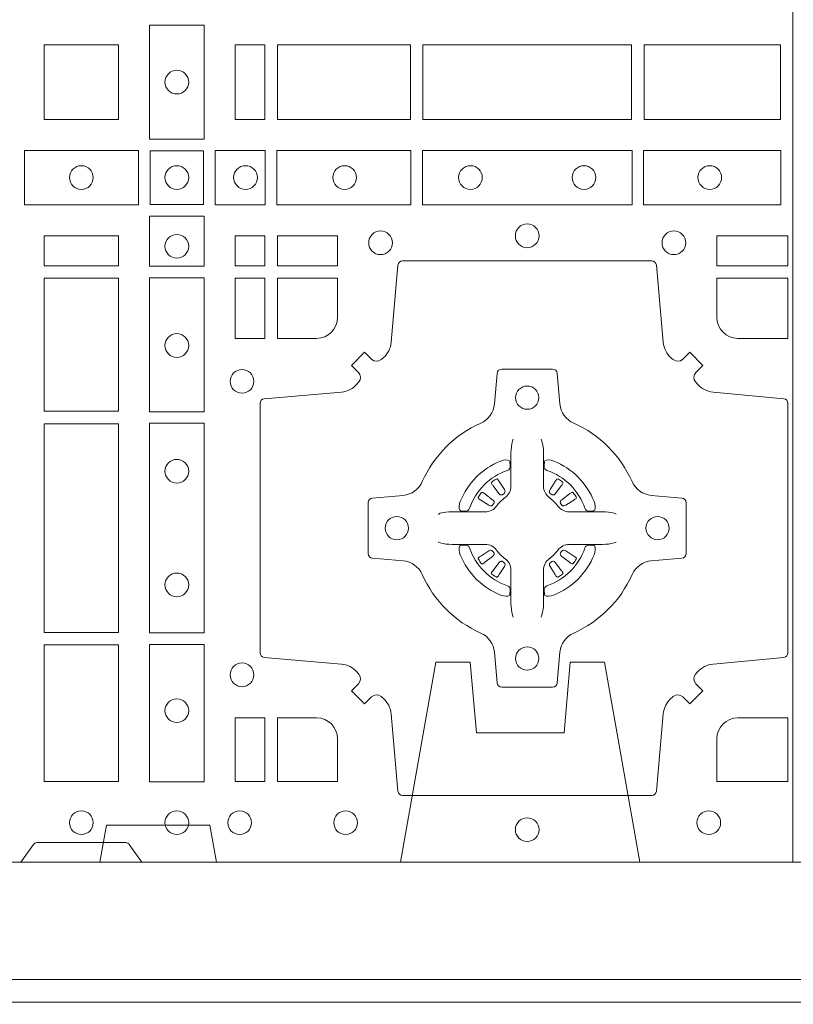
# Model space of a CAD drawing. Units: millimetres. Extents: x 0 to 21000, y 0 to 14850.
# Drawn here: x 8499 to 8665, y 8568 to 8779 of the extents above; entities that cross this region are included whole.
import ezdxf

# ---------------------------------------------------------------- set-up
doc = ezdxf.new("R2010")
doc.units = ezdxf.units.MM
doc.header["$LTSCALE"] = 333.33333
doc.linetypes.add('VERDECKT2', pattern=[4.762499999999999, 3.175, -1.5875])
doc.layers.add('AS_kóty', color=132, linetype='Continuous', lineweight=13)
doc.layers.add('FRW-Vlies', color=8, linetype='Continuous', lineweight=15)
doc.layers.add('FRW-Rifi ST-B', color=7, linetype='Continuous', lineweight=5, transparency=0.5)
doc.styles.add('AS_Romans', font='simplex.shx', dxfattribs={"width": 0.8})
doc.dimstyles.new('AS_kóty_M25', dxfattribs={"dimscale": 25, "dimtxt": 2.5, "dimasz": 2.5, "dimexe": 2, "dimexo": 2.5, "dimgap": 0.75, "dimtad": 1, "dimtxsty": 'AS_Romans', "dimcen": 2.5, "dimdle": 2, "dimclrd": 256, "dimclre": 256, "dimclrt": 256, "dimadec": 0, "dimazin": 0, "dimtfac": 1, "dimtdec": 0, "dimtmove": 0, "dimatfit": 2, "dimfxl": 0, "dimarcsym": 0})

# ---------------------------------------------------------------- blocks, each defined once
blk = doc.blocks.new('ST-Block_(DS)')
at = {"color": 0, "linetype": 'Continuous', "lineweight": 5}
blk.add_line((0.3202999893580056, 0.8000000000000114), (0.3202999893580056, 0), dxfattribs=at)
at = {"color": 0, "linetype": 'Continuous', "lineweight": 0}
for p, q in [((0.2556777030229966, 0.08163246512401656), (0.2556143730880081, 0.08158361911799261)), ((0.2566209614280126, 0.08228844404251845), (0.2565533995630176, 0.08224561810499154)), ((0.2698790550233241, 0.08228844404251845), (0.2699466168883191, 0.08224561810499154)), ((0.2708223134283401, 0.08163246512401656), (0.2708856433633287, 0.08158361911799261)), ((0.2556777030229966, 0.06186753511468623), (0.2556143730880081, 0.06191638112071018)), ((0.2708223134283401, 0.06186753511468623), (0.2708856433633287, 0.06191638112071018)), ((0.2566209614280126, 0.06121155619618435), (0.2565533995630176, 0.06125438213371126)), ((0.2698790550233241, 0.06121155619618435), (0.2699466168883191, 0.06125438213371126))]:
    blk.add_line(p, q, dxfattribs=at)
at = {"color": 0, "linetype": 'Continuous'}
blk.add_lwpolyline([(0, 0.8000000000000114), (0.8000000000000114, 0.8000000000000114), (0.8000000000000114, 0), (0, 0)], close=True, dxfattribs=at)
at = {"color": 0, "linetype": 'Continuous', "lineweight": 0}
for points in [[(0.1938386857510181, 0.1797468215229969), (0.1938386857510181, 0.1552531868219944), (0.1821613013745207, 0.1552531868219944), (0.1821613013745207, 0.1797468215224853)], [(0.1755000054835136, 0.1755000054834852), (0.1595000028609945, 0.1755000054834852), (0.1595000028609945, 0.1595000028609661), (0.1651952564714918, 0.1595000028609661), (0.165300011634514, 0.1595000028609661), (0.1755000054835136, 0.1595000028609661), (0.1755000054835136, 0.1696999967094825), (0.1755000054835136, 0.1698047518729879)], [(0.1755000054835136, 0.1595000028609945), (0.1595000028609945, 0.1595000028609945), (0.1595000028609945, 0.1755000054835136), (0.1651952564714918, 0.1755000054835136), (0.165300011634514, 0.1755000054835136), (0.1755000054835136, 0.1755000054835136), (0.1755000054835136, 0.1653000116349972), (0.1755000054835136, 0.1651952564714918)], [(0.2069112956525316, 0.1595000028614777), (0.2069112956525316, 0.1755000054839968), (0.200500011444035, 0.1755000054839968), (0.200500011444035, 0.1595000028614777)], [(0.2069112956525316, 0.1755000054835136), (0.2069112956525316, 0.1595000028609945), (0.200500011444035, 0.1595000028609945), (0.200500011444035, 0.1755000054835136)], [(0.2381612956525316, 0.1755000054839968), (0.2381612956525316, 0.1595000028614777), (0.2095887064935198, 0.1595000028614777), (0.2095887064935198, 0.1755000054839968)], [(0.2381612956525316, 0.1595000028609945), (0.2381612956525316, 0.1755000054835136), (0.2095887064935198, 0.1755000054835136), (0.2095887064935198, 0.1595000028609945)], [(0.2856612801555229, 0.1595000028614777), (0.2408387064935198, 0.1595000028614777), (0.2408387064935198, 0.1755000054839968), (0.2856612801555229, 0.1755000054839968)], [(0.2856612801555229, 0.1755000054835136), (0.2408387064935198, 0.1755000054835136), (0.2408387064935198, 0.1595000028609945), (0.2856612801555229, 0.1595000028609945)], [(0.3176612854005327, 0.1755000054839968), (0.3176612854005327, 0.1595000028614777), (0.2883387207985209, 0.1595000028614777), (0.2883387207985209, 0.1755000054839968)], [(0.3176612854005327, 0.1595000028609945), (0.3176612854005327, 0.1755000054835136), (0.2883387207985209, 0.1755000054835136), (0.2883387207985209, 0.1595000028609945)], [(0.1552531868215112, 0.1528387069704991), (0.1797468215225138, 0.1528387069704991), (0.1797468215225138, 0.1411613225940016), (0.1552531868215112, 0.1411613225940016)], [(0.19374680519104, 0.1527468264104925), (0.19374680519104, 0.1412532031534965), (0.1822531819345272, 0.1412532031534965), (0.1822531819345272, 0.1527468264104925)], [(0.1962531805040442, 0.1528387069704991), (0.1962531805040442, 0.1411613225940016), (0.2069968283175285, 0.1411613225940016), (0.2069968283175285, 0.1528387069704991)], [(0.2095031738280397, 0.1528387069704991), (0.2095031738280397, 0.1411613225940016), (0.2382624745370379, 0.1411613225940016), (0.2382624745370379, 0.1528387069704991)], [(0.2857624888420389, 0.1411613225940016), (0.240737527609042, 0.1411613225940016), (0.240737527609042, 0.1528387069704991), (0.2857624888420389, 0.1528387069704991)], [(0.3177468180655296, 0.1411613225940016), (0.2882375121115217, 0.1411613225940016), (0.2882375121115217, 0.1528387069704991), (0.3177468180655296, 0.1528387069704991)], [(0.1821613013745207, 0.138746827841004), (0.1938386857510181, 0.138746827841004), (0.1938386857510181, 0.1280031800270081), (0.1821613013745207, 0.1280031800270081)], [(0.1595000028609945, 0.1280887126925165), (0.1595000028609945, 0.1344999969005016), (0.1755000054835136, 0.1344999969005016), (0.1755000054835136, 0.1280887126925165)], [(0.2069112956525316, 0.1280887126925165), (0.2069112956525316, 0.1344999969005016), (0.200500011444035, 0.1344999969005016), (0.200500011444035, 0.1280887126925165)], [(0.2225185632705404, 0.1280887126925165), (0.2225185632705404, 0.1344999969005016), (0.2095887064935198, 0.1344999969005016), (0.2095887064935198, 0.1280887126925165)], [(0.3192499905825059, 0.1280887126925165), (0.3039814412595092, 0.1280887126925165), (0.3039814412595092, 0.1344999969005016), (0.3192499905825059, 0.1344999969005016)], [(0.1595000028609945, 0.09683871269251654), (0.1595000028609945, 0.1254113018515), (0.1755000054835136, 0.1254113018515), (0.1755000054835136, 0.09683871269251654)], [(0.1821613013745207, 0.1254968345164968), (0.1821613013745207, 0.09673753380801031), (0.1938386857510181, 0.09673753380801031), (0.1938386857510181, 0.1254968345164968)], [(0.2069112956525316, 0.1124814450739962), (0.200500011444035, 0.1124814450739962), (0.200500011444035, 0.1254113018515), (0.2069112956525316, 0.1254113018515)], [(0.1755000054835136, 0.04933872818949681), (0.1595000028609945, 0.04933872818949681), (0.1595000028609945, 0.09416130185149996), (0.1755000054835136, 0.09416130185149996)], [(0.1821613013745207, 0.09426248073600618), (0.1938386857510181, 0.09426248073600618), (0.1938386857510181, 0.04923751950249766), (0.1821613013745207, 0.04923751950249766)], [(0.1595000028609945, 0.01733872294451544), (0.1595000028609945, 0.0466612875464989), (0.1755000054835136, 0.0466612875464989), (0.1755000054835136, 0.01733872294451544)], [(0.1821613013745207, 0.04676249623301487), (0.1938386857510181, 0.04676249623301487), (0.1938386857510181, 0.01725319027900696), (0.1821613013745207, 0.01725319027900696)], [(0.2069112956525316, 0.01733872294451544), (0.2069112956525316, 0.03101855516450769), (0.200500011444035, 0.03101855516450769), (0.200500011444035, 0.01733872294451544)]]:
    blk.add_lwpolyline(points, close=True, dxfattribs=at)
for points in [[(0.2946200668813503, 0.03558021783840104, -0.3934169849762357), (0.2966663539410206, 0.03550523519550097), (0.298164993524523, 0.03400656580950567), (0.3009934425355425, 0.03683501482001361), (0.299494773149803, 0.0383336544039139, -0.3937079339708334), (0.2994197997005017, 0.04037995558721263, 0.002909744600554349), (0.2997824549674419, 0.0408030450343233, -0.197738549460003), (0.3031534254550365, 0.04254785180100384), (0.3183393806223194, 0.04399704933183557, 0.3892531314078768), (0.3192499905825059, 0.04499077796950246), (0.3192499905825059, 0.0985092520714943, 0.3892459248336042), (0.3183393806220067, 0.09950298070901908), (0.3031534254552639, 0.100952148437699, -0.197700557103032), (0.2997824559214166, 0.10269696278786, 0.002909744600554349), (0.2994197905062776, 0.1031200587752608, -0.3937060540790648), (0.2994947731495188, 0.1051663756369976), (0.3009934425355425, 0.1066650152205), (0.298164993524523, 0.1094934344295098), (0.2966663539409637, 0.1079947948456663, -0.3934496712986114), (0.2946200527578071, 0.1079198032764737, 0.002909744600554349), (0.2941969633104691, 0.1082824468614945, -0.1977170592532589), (0.2924521565440443, 0.1116534471514967), (0.2910029590132126, 0.1282177567485121, 0.3892607308852883), (0.2900092303755173, 0.1291283369065184), (0.2364907562731275, 0.1291283369065184, 0.3892535264894209), (0.2354970276355175, 0.1282177567485121), (0.234047859907264, 0.1116534471512125, -0.1977100876512671), (0.2323030455571597, 0.1082824594973886, 0.002909744600554349), (0.2318799495696737, 0.107919812202482, -0.3934447916420916), (0.229833632707539, 0.1079947948454958), (0.2283349931240366, 0.1094934344295098), (0.2255065739155384, 0.1066650152205), (0.2270052134992113, 0.1051663756371966, -0.3937169124160596), (0.2270802050685461, 0.1031200563337791, 0.002909744600554349), (0.2267175614833548, 0.1026969552041237, -0.1976970101736479), (0.223346561193523, 0.1009521484375), (0.2067822515964792, 0.09950298070910435, 0.3892535264894209), (0.2058716714385298, 0.0985092520714943), (0.2058716714385298, 0.04499077796953088, 0.389260730883658), (0.2067822515965361, 0.0439970493320061), (0.2233465611935799, 0.04254785180091858, -0.1977350021330027), (0.2267175488476312, 0.04080304913313171, 0.002909744600554349), (0.2270801961422819, 0.04037994146335677, -0.3937187923358352), (0.2270052134990408, 0.03833365440399916), (0.2255065739155384, 0.03683501482001361), (0.2283349931240366, 0.03400656580950567), (0.2298336327078232, 0.03550523519530202, -0.3934121057108304), (0.2318799520112407, 0.03558020864451805, 0.002909744600554349), (0.2323030531406687, 0.0352175533772936, -0.1977116302039744), (0.2340478599070366, 0.03184658288950004), (0.2354970276358301, 0.01528227329256993, 0.3892459248336043), (0.2364907562735254, 0.0143716633320139), (0.2900092303755173, 0.0143716633320139, 0.3892531314078769), (0.2910029590130421, 0.01528227329251308), (0.2924521565437033, 0.03184658288961373, -0.1977186016000398), (0.294196959211888, 0.03521755242360314, 0.002909744600554349), (0.2946200527578071, 0.03558020864451805)], [(0.2180000023845423, 0.1124814512014893, 0.414213562373095), (0.2225185632705404, 0.1170000135900011), (0.2225185632705404, 0.1254113018515), (0.2095887064935198, 0.1254113018515), (0.2095887064935198, 0.1124814450739962), (0.2179999947550186, 0.1124814450739962)], [(0.3039814412595092, 0.1170000135900011), (0.3039814412595092, 0.1254113018515), (0.3192499905825059, 0.1254113018515), (0.3192499905825059, 0.1124814450739962), (0.3084999940400053, 0.1124814512014893, -0.414213562373095), (0.3039814392809888, 0.1170000059605059)], [(0.2407260835171314, 0.06177178025254193, 0.273217431262583), (0.2366006374360268, 0.06472021341349432), (0.2300254106521891, 0.0652954876424019, -0.3892799323551107), (0.2291148304940407, 0.0662891864780022), (0.2291148304940407, 0.07721081376098482, -0.389260730883658), (0.2300254106520185, 0.0782045423985096), (0.2366006374362826, 0.07877978682532216, 0.2732254361188151), (0.2407260941318441, 0.08172824154598857, -0.1862991755783156), (0.2532717585566502, 0.09427392482783148, 0.273215334542155), (0.2562202215195271, 0.09839937090899298), (0.2567954659463396, 0.104974597692518, -0.3892607308852883), (0.2577891945840349, 0.1058851778510075), (0.2687108218672734, 0.1058851778510075, -0.3892799323551107), (0.2697045207025326, 0.104974597692518), (0.270279794931497, 0.09839937090885087, 0.2732184433903619), (0.2732282379700166, 0.09427391421317566, -0.1862991755783157), (0.2857739031313997, 0.08172824978856852, 0.2732063037114268), (0.2898993790150257, 0.07877978682549269), (0.2964746057986929, 0.07820454239870855, -0.3892421991556839), (0.2973851859570402, 0.07721081376101324), (0.2973851859570402, 0.06628918647768955, -0.3892613972643062), (0.296474605799034, 0.06529548764251558), (0.2898993790148268, 0.06472021341326695, 0.2731982958055906), (0.2857739106372037, 0.06177177037500314, -0.1862991755783156), (0.2732282280923926, 0.0492261052130516, 0.2732187942303899), (0.2702797949315254, 0.04510062932999404), (0.2697045207027031, 0.03852540254618475, -0.389261397264306), (0.2687108218670176, 0.03761482238800795), (0.2577891945840349, 0.03761482238800795, -0.389242199155684), (0.2567954659465386, 0.03852540254601422), (0.2562202215194134, 0.04510062932970982, 0.2732156853444537), (0.2532717667990312, 0.04922609770781605, -0.1862991755783156), (0.2407260941318441, 0.06177177037500314)], [(0.2602515846494953, 0.09084084630001144), (0.2602476954459974, 0.09083196520799675), (0.2600733667614179, 0.09042525291451398, 0.0609915694004648), (0.259759339690504, 0.08794531226149616), (0.2597585946325012, 0.08789339661601048), (0.2597589671615026, 0.08754435181651843), (0.2597607105975044, 0.0861448347569933), (0.2597632139924997, 0.08464080095299664), (0.2597499966624923, 0.08447119593651564), (0.2597499966624923, 0.08378142118451137), (0.2597499966624923, 0.08347433805499804), (0.2597499966624923, 0.08288130164149266), (0.2597499966624923, 0.08074778318405151, -0.2407881692709883), (0.2585067507967551, 0.07831595170620176, 0.08006839628932484), (0.2566840529443937, 0.07649326324457206, -0.2407995171325384), (0.2542522132399938, 0.07524999976149616), (0.2521186798815052, 0.07524999976149616), (0.251525658369502, 0.07524999976149616), (0.2512185901404962, 0.07524999976149616), (0.2505288004875013, 0.07524999976149616), (0.2503592103720109, 0.07523679733301947), (0.2500068277124967, 0.07523745298399831), (0.2486021250490182, 0.07523962855350419), (0.2471065998080064, 0.07524138689049664), (0.247054699063483, 0.0752406716347025, 0.06693183209327812), (0.2445747286085123, 0.07492664456401599), (0.2441680461170108, 0.07475230097801955), (0.2441591352225032, 0.07474842667599546)], [(0.2662484318018414, 0.09084084630001144), (0.2662523210053394, 0.09083196520799675), (0.2664266496899188, 0.09042525291451398, -0.0609915694004648), (0.2667406767608327, 0.08794531226149616), (0.2667414218188355, 0.08789339661601048), (0.2667410492898341, 0.08754435181651843), (0.2667393058538323, 0.0861448347569933), (0.266736802458837, 0.08464080095299664), (0.2667500197888444, 0.08447119593651564), (0.2667500197888444, 0.08378142118451137), (0.2667500197888444, 0.08347433805499804), (0.2667500197888444, 0.08288130164149266), (0.2667500197888444, 0.08074778318405151, 0.2407881692709883), (0.2679932656545816, 0.07831595170620176, -0.08006839628932484), (0.269815963506943, 0.07649326324457206, 0.2407995171325384), (0.2722478032113429, 0.07524999976149616), (0.2743813365698315, 0.07524999976149616), (0.2749743580818347, 0.07524999976149616), (0.2752814263108405, 0.07524999976149616), (0.2759712159638354, 0.07524999976149616), (0.2761408060793258, 0.07523679733301947), (0.27649318873884, 0.07523745298399831), (0.2778978914023185, 0.07523962855350419), (0.2793934166433303, 0.07524138689049664), (0.2794453173878537, 0.0752406716347025, -0.06693183209327812), (0.2819252878428244, 0.07492664456401599), (0.2823319703343259, 0.07475230097801955), (0.2823408812288335, 0.07474842667599546)], [(0.2590036869052881, 0.08414271473910162, 0.3504273157009664), (0.2596126377584937, 0.08506581187251072), (0.259520578384496, 0.08603444695501139), (0.2594340473415002, 0.08620595932001152), (0.2591228216890045, 0.08635208010701945), (0.258655416965496, 0.08638322353351668), (0.258125934004994, 0.08630624413501664), (0.257570895553016, 0.08613514900201835), (0.2575217899496636, 0.08611589783319573, 0.2058256120446896), (0.2488840997220052, 0.07747820019750407), (0.2487244486810027, 0.07699799537650165), (0.2486215114595041, 0.07641667127600726), (0.2486317187550071, 0.0759647488595192), (0.2487297236920085, 0.07565334439300386), (0.2489053189755168, 0.07549253106151355), (0.2489655345680148, 0.07547941803949243), (0.2499341845515062, 0.07538735866569368, 0.349525208324903), (0.2508572990703044, 0.07599631157691533, -0.231660555263689), (0.2590036884235758, 0.08414270093018672)], [(0.2674963295460486, 0.08414271473910162, -0.3504273157009664), (0.266887378692843, 0.08506581187251072), (0.2669794380668407, 0.08603444695501139), (0.2670659691098365, 0.08620595932001152), (0.2673771947623322, 0.08635208010701945), (0.2678445994858407, 0.08638322353351668), (0.2683740824463428, 0.08630624413501664), (0.2689291208983207, 0.08613514900201835), (0.2689782265016731, 0.08611589783319573, -0.2058256120446896), (0.2776159167293315, 0.07747820019750407), (0.277775567770334, 0.07699799537650165), (0.2778785049918326, 0.07641667127600726), (0.2778682976963296, 0.0759647488595192), (0.2777702927593282, 0.07565334439300386), (0.2775946974758199, 0.07549253106151355), (0.2775344818833219, 0.07547941803949243), (0.2765658318998305, 0.07538735866569368, -0.349525208324903), (0.2756427173810323, 0.07599631157691533, 0.231660555263689), (0.2674963280277609, 0.08414270093018672)], [(0.2556143730879512, 0.08158361911765155, 0.3999354469270839), (0.2555729925635148, 0.08131074905401192), (0.2557552635670106, 0.08105042576801225), (0.2558339715004934, 0.08093973994249382), (0.2559238404039945, 0.08081793785100899), (0.2571615010500068, 0.07918155193351595), (0.2574603438380052, 0.07892486453050651), (0.2576089978220182, 0.07887148857150805), (0.2577779918910039, 0.078865230083494), (0.2578790217640119, 0.07889518141749363), (0.2579445876618536, 0.07893373336392528, -0.01262832228712048), (0.2583140611650094, 0.07919242978101693), (0.2584003090859994, 0.07927230000501595), (0.2584562033414954, 0.07936918735501308), (0.2584913551810075, 0.07952550053599339), (0.2584618657830049, 0.07977026701001932), (0.258349004388009, 0.08001306653051188), (0.2572346061469943, 0.08173575997349758), (0.2571508914234926, 0.0818618535994915), (0.257073792815504, 0.08197367191351645), (0.2568915218115819, 0.08223399519928876, 0.3996222688468539), (0.2566209614277852, 0.08228844404229108)], [(0.2565534016622166, 0.08224563126469775, 0.02147640808434647), (0.2556777018759817, 0.08163245967315902)], [(0.2708856433633855, 0.08158361911765155, -0.3999354469270839), (0.2709270238878219, 0.08131074905401192), (0.2707447528843261, 0.08105042576801225), (0.2706660449508433, 0.08093973994249382), (0.2705761760473422, 0.08081793785100899), (0.2693385154013299, 0.07918155193351595), (0.2690396726133315, 0.07892486453050651), (0.2688910186293185, 0.07887148857150805), (0.2687220245603328, 0.078865230083494), (0.2686209946873248, 0.07889518141749363), (0.2685554287894831, 0.07893373336392528, 0.01262832228712048), (0.2681859552863273, 0.07919242978101693), (0.2680997073653373, 0.07927230000501595), (0.2680438131098413, 0.07936918735501308), (0.2680086612703292, 0.07952550053599339), (0.2680381506683318, 0.07977026701001932), (0.2681510120633277, 0.08001306653051188), (0.2692654103043424, 0.08173575997349758), (0.2693491250278441, 0.0818618535994915), (0.2694262236358327, 0.08197367191351645), (0.2696084946397548, 0.08223399519928876, -0.3996222688468539), (0.2698790550235515, 0.08228844404229108)], [(0.2699466147891201, 0.08224563126469775, -0.02147640808434647), (0.270822314575355, 0.08163245967315902)], [(0.2560662657025148, 0.07705542445199853), (0.2561199992894956, 0.07715997099901983), (0.2561394006015121, 0.07727012038250791), (0.2561189562084962, 0.07742902636550753), (0.2560075253250034, 0.07764896750450134), (0.255818444490501, 0.07783848047250785), (0.2541820436720172, 0.07907617092149621), (0.2540602564814947, 0.07916602492349512), (0.253949555755014, 0.07924473285700628), (0.2536892473701755, 0.07942700386072943, 0.3996727118806025), (0.2534163922074981, 0.07938563823699951), (0.2533675403273321, 0.07932229812450942, 0.0214764080843467), (0.2527543634180063, 0.07844659686099931), (0.2527115672826881, 0.07837903499606114, 0.399820866239971), (0.2527660012245008, 0.07810845971101799), (0.2530263096095098, 0.07792621851001513), (0.253138142824497, 0.07784909009950525), (0.2532642364505193, 0.07776540517801322), (0.2549869447950073, 0.07665100693699856), (0.2553555548195163, 0.07651197910300311), (0.2555134922270099, 0.07651269435899621), (0.2556744396690078, 0.07656461000451031), (0.2557591378690063, 0.07662728428849164), (0.2558075633400847, 0.07668594574141707, -0.01262832228712048), (0.2560662666365658, 0.07705541233863755)], [(0.2704337507488219, 0.07705542445199853), (0.2703800171618411, 0.07715997099901983), (0.2703606158498246, 0.07727012038250791), (0.2703810602428405, 0.07742902636550753), (0.2704924911263333, 0.07764896750450134), (0.2706815719608358, 0.07783848047250785), (0.2723179727793195, 0.07907617092149621), (0.272439759969842, 0.07916602492349512), (0.2725504606963227, 0.07924473285700628), (0.2728107690811612, 0.07942700386072943, -0.3996727118806025), (0.2730836242438386, 0.07938563823699951), (0.2731324761240046, 0.07932229812450942, -0.0214764080843467), (0.2737456530333304, 0.07844659686099931), (0.2737884491686486, 0.07837903499606114, -0.399820866239971), (0.2737340152268359, 0.07810845971101799), (0.2734737068418269, 0.07792621851001513), (0.2733618736268397, 0.07784909009950525), (0.2732357800008174, 0.07776540517801322), (0.2715130716563294, 0.07665100693699856), (0.2711444616318204, 0.07651197910300311), (0.2709865242243268, 0.07651269435899621), (0.2708255767823289, 0.07656461000451031), (0.2707408785823304, 0.07662728428849164), (0.270692453111252, 0.07668594574141707, 0.01262832228712048), (0.2704337498147709, 0.07705541233863755)], [(0.2602515846494953, 0.05265915393869136), (0.2602476954459974, 0.05266803503070605), (0.2600733667614179, 0.05307474732418882, -0.0609915694004648), (0.259759339690504, 0.05555468797720664), (0.2597585946325012, 0.05560660362269232), (0.2597589671615026, 0.05595564842218437), (0.2597607105975044, 0.05735516548170949), (0.2597632139924997, 0.05885919928570615), (0.2597499966624923, 0.05902880430218715), (0.2597499966624923, 0.05971857905419142), (0.2597499966624923, 0.06002566218370475), (0.2597499966624923, 0.06061869859721014), (0.2597499966624923, 0.06275221705465128, 0.2407881692709883), (0.2585067507967551, 0.06518404853250104, -0.08006839628932484), (0.2566840529443937, 0.06700673699413073, 0.2407995171325384), (0.2542522132399938, 0.06825000047720664), (0.2521186798815052, 0.06825000047720664), (0.251525658369502, 0.06825000047720664), (0.2512185901404962, 0.06825000047720664), (0.2505288004875013, 0.06825000047720664), (0.2503592103720109, 0.06826320290568333), (0.2500068277124967, 0.06826254725470449), (0.2486021250490182, 0.0682603716851986), (0.2471065998080064, 0.06825861334820615), (0.247054699063483, 0.0682593286040003, -0.06693183209327812), (0.2445747286085123, 0.06857335567468681), (0.2441680461170108, 0.06874769926068325), (0.2441591352225032, 0.06875157356270734)], [(0.2590036869052881, 0.05935728549960118, -0.3504273157009664), (0.2596126377584937, 0.05843418836619207), (0.259520578384496, 0.05746555328369141), (0.2594340473415002, 0.05729404091869128), (0.2591228216890045, 0.05714792013168335), (0.258655416965496, 0.05711677670518611), (0.258125934004994, 0.05719375610368616), (0.257570895553016, 0.05736485123668444), (0.2575217899496636, 0.05738410240550706, -0.2058256120446896), (0.2488840997220052, 0.06602180004119873), (0.2487244486810027, 0.06650200486220115), (0.2486215114595041, 0.06708332896269553), (0.2486317187550071, 0.06753525137918359), (0.2487297236920085, 0.06784665584569893), (0.2489053189755168, 0.06800746917718925), (0.2489655345680148, 0.06802058219921037), (0.2499341845515062, 0.06811264157300911, -0.349525208324903), (0.2508572990703044, 0.06750368866178746, 0.231660555263689), (0.2590036884235758, 0.05935729930851608)], [(0.2662484318018414, 0.05265915393869136), (0.2662523210053394, 0.05266803503070605), (0.2664266496899188, 0.05307474732418882, 0.0609915694004648), (0.2667406767608327, 0.05555468797720664), (0.2667414218188355, 0.05560660362269232), (0.2667410492898341, 0.05595564842218437), (0.2667393058538323, 0.05735516548170949), (0.266736802458837, 0.05885919928570615), (0.2667500197888444, 0.05902880430218715), (0.2667500197888444, 0.05971857905419142), (0.2667500197888444, 0.06002566218370475), (0.2667500197888444, 0.06061869859721014), (0.2667500197888444, 0.06275221705465128, -0.2407881692709883), (0.2679932656545816, 0.06518404853250104, 0.08006839628932484), (0.269815963506943, 0.06700673699413073, -0.2407995171325384), (0.2722478032113429, 0.06825000047720664), (0.2743813365698315, 0.06825000047720664), (0.2749743580818347, 0.06825000047720664), (0.2752814263108405, 0.06825000047720664), (0.2759712159638354, 0.06825000047720664), (0.2761408060793258, 0.06826320290568333), (0.27649318873884, 0.06826254725470449), (0.2778978914023185, 0.0682603716851986), (0.2793934166433303, 0.06825861334820615), (0.2794453173878537, 0.0682593286040003, 0.06693183209327812), (0.2819252878428244, 0.06857335567468681), (0.2823319703343259, 0.06874769926068325), (0.2823408812288335, 0.06875157356270734)], [(0.2674963295460486, 0.05935728549960118, 0.3504273157009664), (0.266887378692843, 0.05843418836619207), (0.2669794380668407, 0.05746555328369141), (0.2670659691098365, 0.05729404091869128), (0.2673771947623322, 0.05714792013168335), (0.2678445994858407, 0.05711677670518611), (0.2683740824463428, 0.05719375610368616), (0.2689291208983207, 0.05736485123668444), (0.2689782265016731, 0.05738410240550706, 0.2058256120446896), (0.2776159167293315, 0.06602180004119873), (0.277775567770334, 0.06650200486220115), (0.2778785049918326, 0.06708332896269553), (0.2778682976963296, 0.06753525137918359), (0.2777702927593282, 0.06784665584569893), (0.2775946974758199, 0.06800746917718925), (0.2775344818833219, 0.06802058219921037), (0.2765658318998305, 0.06811264157300911, 0.349525208324903), (0.2756427173810323, 0.06750368866178746, -0.231660555263689), (0.2674963280277609, 0.05935729930851608)], [(0.2560662657025148, 0.06644457578670426), (0.2561199992894956, 0.06634002923968296), (0.2561394006015121, 0.06622987985619488), (0.2561189562084962, 0.06607097387319527), (0.2560075253250034, 0.06585103273420145), (0.255818444490501, 0.06566151976619494), (0.2541820436720172, 0.06442382931720658), (0.2540602564814947, 0.06433397531520768), (0.253949555755014, 0.06425526738169651), (0.2536892473701755, 0.06407299637797337, -0.3996727118806025), (0.2534163922074981, 0.06411436200170328), (0.2533675403273321, 0.06417770211419338, -0.0214764080843467), (0.2527543634180063, 0.06505340337770349), (0.2527115672826881, 0.06512096524264166, -0.399820866239971), (0.2527660012245008, 0.06539154052768481), (0.2530263096095098, 0.06557378172868766), (0.253138142824497, 0.06565091013919755), (0.2532642364505193, 0.06573459506068957), (0.2549869447950073, 0.06684899330170424), (0.2553555548195163, 0.06698802113569968), (0.2555134922270099, 0.06698730587970658), (0.2556744396690078, 0.06693539023419248), (0.2557591378690063, 0.06687271595021116), (0.2558075633400847, 0.06681405449728572, 0.01262832228712048), (0.2560662666365658, 0.06644458790006524)], [(0.2704337507488219, 0.06644457578670426), (0.2703800171618411, 0.06634002923968296), (0.2703606158498246, 0.06622987985619488), (0.2703810602428405, 0.06607097387319527), (0.2704924911263333, 0.06585103273420145), (0.2706815719608358, 0.06566151976619494), (0.2723179727793195, 0.06442382931720658), (0.272439759969842, 0.06433397531520768), (0.2725504606963227, 0.06425526738169651), (0.2728107690811612, 0.06407299637797337, 0.3996727118806025), (0.2730836242438386, 0.06411436200170328), (0.2731324761240046, 0.06417770211419338, 0.0214764080843467), (0.2737456530333304, 0.06505340337770349), (0.2737884491686486, 0.06512096524264166, 0.399820866239971), (0.2737340152268359, 0.06539154052768481), (0.2734737068418269, 0.06557378172868766), (0.2733618736268397, 0.06565091013919755), (0.2732357800008174, 0.06573459506068957), (0.2715130716563294, 0.06684899330170424), (0.2711444616318204, 0.06698802113569968), (0.2709865242243268, 0.06698730587970658), (0.2708255767823289, 0.06693539023419248), (0.2707408785823304, 0.06687271595021116), (0.270692453111252, 0.06681405449728572, -0.01262832228712048), (0.2704337498147709, 0.06644458790006524)], [(0.2556143730879512, 0.06191638112105124, -0.3999354469270839), (0.2555729925635148, 0.06218925118469087), (0.2557552635670106, 0.06244957447069055), (0.2558339715004934, 0.06256026029620898), (0.2559238404039945, 0.0626820623876938), (0.2571615010500068, 0.06431844830518685), (0.2574603438380052, 0.06457513570819629), (0.2576089978220182, 0.06462851166719474), (0.2577779918910039, 0.0646347701552088), (0.2578790217640119, 0.06460481882120916), (0.2579445876618536, 0.06456626687477751, 0.01262832228712048), (0.2583140611650094, 0.06430757045768587), (0.2584003090859994, 0.06422770023368685), (0.2584562033414954, 0.06413081288368971), (0.2584913551810075, 0.06397449970270941), (0.2584618657830049, 0.06372973322868347), (0.258349004388009, 0.06348693370819092), (0.2572346061469943, 0.06176424026520522), (0.2571508914234926, 0.0616381466392113), (0.257073792815504, 0.06152632832518634), (0.2568915218115819, 0.06126600503941404, -0.3996222688468539), (0.2566209614277852, 0.06121155619641172)], [(0.2708856433633855, 0.06191638112105124, 0.3999354469270839), (0.2709270238878219, 0.06218925118469087), (0.2707447528843261, 0.06244957447069055), (0.2706660449508433, 0.06256026029620898), (0.2705761760473422, 0.0626820623876938), (0.2693385154013299, 0.06431844830518685), (0.2690396726133315, 0.06457513570819629), (0.2688910186293185, 0.06462851166719474), (0.2687220245603328, 0.0646347701552088), (0.2686209946873248, 0.06460481882120916), (0.2685554287894831, 0.06456626687477751, -0.01262832228712048), (0.2681859552863273, 0.06430757045768587), (0.2680997073653373, 0.06422770023368685), (0.2680438131098413, 0.06413081288368971), (0.2680086612703292, 0.06397449970270941), (0.2680381506683318, 0.06372973322868347), (0.2681510120633277, 0.06348693370819092), (0.2692654103043424, 0.06176424026520522), (0.2693491250278441, 0.0616381466392113), (0.2694262236358327, 0.06152632832518634), (0.2696084946397548, 0.06126600503941404, 0.3996222688468539), (0.2698790550235515, 0.06121155619641172)], [(0.2565534016622166, 0.06125436897400505, -0.02147640808434647), (0.2556777018759817, 0.06186754056554378)], [(0.2699466147891201, 0.06125436897400505, 0.02147640808434647), (0.270822314575355, 0.06186754056554378)], [(0.2225185571435588, 0.02650000596051427, 0.414213562373095), (0.2179999947550186, 0.03101855516450769), (0.2095887064935198, 0.03101855516450769), (0.2095887064935198, 0.01733872294451544), (0.2225185632705404, 0.01733872294451544), (0.2225185632705404, 0.02650001645099564)], [(0.3039814392809888, 0.02650000596051427, -0.414213562373095), (0.3084999948740119, 0.03101855516450769), (0.3192499905825059, 0.03101855516450769), (0.3192499905825059, 0.01733872294451544), (0.3039814412595092, 0.01733872294451544), (0.3039814412595092, 0.02650001645099564)], [(0.1545000076289966, 0), (0.1572071164844147, 0.003828436136473101, -0.2452664956229949), (0.1579142212865179, 0.004242658614998618), (0.1770857870575355, 0.004242658614998618, -0.2452703906794974), (0.1777928918600082, 0.003828436136501523), (0.1805000007149999, 0)]]:
    blk.add_lwpolyline(points, format="xyb", dxfattribs=at)
for centre, radius in [((0.1880000023845412, 0.1675000059605054), 0.002545955351399272), ((0.1675000059599938, 0.147000005960507), 0.002545955351399556), ((0.1880000023845412, 0.147000005960507), 0.002545955351399272), ((0.2027500023845334, 0.147000005960507), 0.002545955351399272), ((0.22405000238453, 0.147000005960507), 0.002545955351399272), ((0.2510500023845168, 0.147000005960507), 0.002545955351399272), ((0.275450002384531, 0.147000005960507), 0.002545955351399272), ((0.3024500023845178, 0.147000005960507), 0.002545955351399272), ((0.2317500023845298, 0.133000005960497), 0.002545955351399414), ((0.2632500023845239, 0.1345000059605184), 0.002545955351399272), ((0.294750002384518, 0.133000005960497), 0.002545955351399414), ((0.1880000023845412, 0.1322500059605147), 0.002545955351399272), ((0.1880000023845412, 0.1109500059605182), 0.002545955351399272), ((0.2020000023845228, 0.1032500059605184), 0.002545955351399272), ((0.2632499940399953, 0.09975000596051586), 0.0025), ((0.1880000023845412, 0.08395000596050295), 0.002545955351399272), ((0.2352499940400037, 0.07175000596049586), 0.0025), ((0.2912499940400153, 0.07175000596049586), 0.0025), ((0.1880000023845412, 0.05955000596051718), 0.002545955351399272), ((0.2632499940399953, 0.04375000596050427), 0.0025), ((0.2020000023845228, 0.04025000596050177), 0.002545955351399272), ((0.1880000023845412, 0.03255000596050195), 0.002545955351399272), ((0.1675000059599938, 0.00850000596051359), 0.002545955351399556), ((0.1880000023845412, 0.00850000596051359), 0.002545955351399272), ((0.2015000023845346, 0.00850000596051359), 0.002545955351399272), ((0.2242500023845366, 0.00850000596051359), 0.002545955351399272), ((0.3022500023845396, 0.00850000596051359), 0.002545955351399272), ((0.2632500023845239, 0.007000005960492217), 0.002545955351399272), ((0.2632500059600034, 0.007000005960492217), 0.002545955351399272)]:
    blk.add_circle(centre, radius, dxfattribs=at)
blk = doc.blocks.new('ST-Block_SeitGitt_(DS)_verd')
at = {"color": 0, "linetype": 'Continuous', "lineweight": 0}
blk.add_line((-0.02517449669539928, -0.3940000131130148), (-0.02517449669539928, 0.3940000131130148), dxfattribs=at)
at = {"color": 0, "linetype": 'Continuous'}
blk.add_lwpolyline([(-0.03000000000002956, 0.3941239330454778), (-0.03000000000002956, -0.3941239330411861, 0.4040262707213454), (-0.02517449671228178, -0.3991208872032246), (0, -0.3999999954700399), (0, 0.3999999954700399), (-0.02517449671228178, 0.399120887203253, 0.4040262704733865)], format="xyb", close=True, dxfattribs=at)
at = {"color": 0, "linetype": 'VERDECKT2', "lineweight": 13, "ltscale": 0.2}
blk.add_lwpolyline([(0, 0.2285289897590133), (0.00800000037997961, 0.2271183624267508), (0.00800000037997961, 0.2048816277980734), (0, 0.2034710243076745)], dxfattribs=at)
at = {"color": 0, "linetype": 'VERDECKT2', "lineweight": 13, "ltscale": 0.3}
blk.add_lwpolyline([(-3.079918258208636e-07, 0.1125397555757104), (0.0430000014603138, 0.1201218240190087), (0.0430000014603138, 0.1274999551702081), (0.02777079679071903, 0.1288323534278391), (0.02777079679071903, 0.1476675781318306), (0.0430000014603138, 0.1489999763894616), (0.0430000014603138, 0.1563781075406609), (-3.079918258208636e-07, 0.1639601759839593)], dxfattribs=at)
blk = doc.blocks.new('*D209')
at = {"layer": 'AS_kóty', "lineweight": -2}
for p, q in [((6744.259522975161, 8536.089133466478), (6744.259522975161, 8242.230723576537)), ((13244.25952297596, 8536.089133466707), (13244.25952297596, 8242.230723576537)), ((6806.759522975161, 8292.230723576537), (13181.75952297596, 8292.230723576537))]:
    blk.add_line(p, q, dxfattribs=at)
at = {"layer": 'AS_kóty'}
for points in [[(6806.759522975161, 8302.647390243203), (6806.759522975161, 8281.81405690987), (6744.259522975161, 8292.230723576537)], [(13181.75952297596, 8281.81405690987), (13181.75952297596, 8302.647390243203), (13244.25952297596, 8292.230723576537)]]:
    blk.add_solid(points, dxfattribs=at)
at = {"layer": 'Defpoints', "color": 0}
for p in [(6744.259522975161, 8598.589133466478), (13244.25952297596, 8598.589133466707), (13244.25952297596, 8292.230723576537)]:
    blk.add_point(p, dxfattribs=at)
at = {"layer": 'AS_kóty', "insert": (8546.857325493329, 8348.183104528918), "char_height": 62.5, "attachment_point": 5, "style": 'AS_Romans'}
blk.add_mtext('Délka = XX x 0,80 m = XX,XX m', dxfattribs=at)
blk = doc.blocks.new('Filtervlies_ST_gerade 80_DS')
at = {"color": 0}
blk.add_lwpolyline([(0, 0.03000025867237355), (0.8000001296714458, 0.03000025867237355)], dxfattribs=at)

msp = doc.modelspace()

# ---------------------------------------------------------------- block references
at = {"layer": 'FRW-Rifi ST-B', "xscale": 1000, "yscale": 1000, "zscale": 1000}
msp.add_blockref('ST-Block_(DS)', (8344.259539911342, 8598.589139559412), dxfattribs=at)
at = {"layer": 'FRW-Rifi ST-B', "xscale": 1000, "yscale": 1000, "zscale": 1000, "rotation": 90}
msp.add_blockref('ST-Block_SeitGitt_(DS)_verd', (8744.259669681946, 8598.589009787021), dxfattribs=at)
at = {"layer": 'FRW-Vlies', "xscale": -1000, "yscale": 1000, "zscale": 1000, "rotation": 180}
msp.add_blockref('Filtervlies_ST_gerade 80_DS', (8344.259669582774, 8598.589056118217), dxfattribs=at)

# ---------------------------------------------------------------- dimensions: what is measured, and where the dimension line sits
at = {"layer": 'AS_kóty'}
dim = msp.add_linear_dim(base=(13244.25952297596, 8292.230723576537), p1=(6744.259522975161, 8598.589133466478), p2=(13244.25952297596, 8598.589133466707), text='Délka = XX x 0,80 m = XX,XX m', dimstyle='AS_kóty_M25', dxfattribs=at)
dim.commit()
dim.dimension.update_dxf_attribs({"geometry": '*D209', "text_midpoint": (8546.857325493329, 8292.230723576537), "dimtype": 160})

doc.saveas('drawing.dxf')
